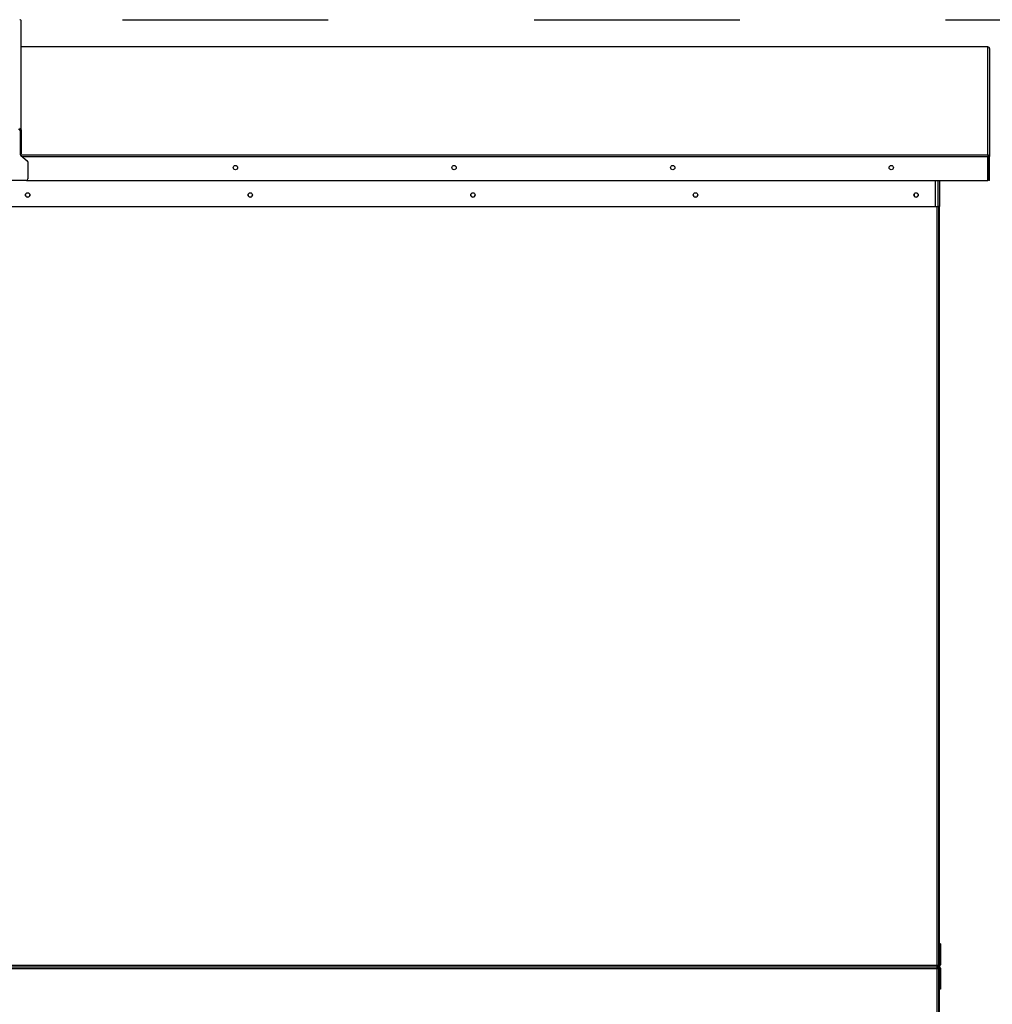
# Model space of a CAD drawing. Units: inches. Extents: x 0.3 to 10.6, y 0.4 to 8.2.
# Drawn here: x 2.1 to 2.5, y 3.5 to 4 of the extents above; entities that cross this region are included whole.
import ezdxf

# ---------------------------------------------------------------- set-up
doc = ezdxf.new("R2010")
doc.units = ezdxf.units.IN
doc.header["$MEASUREMENT"] = 0
doc.linetypes.add('HIDDEN', pattern=[0.07500000000000001, 0.05, -0.025])
doc.layers.add('SERVICE_AREA_LINE', color=7, linetype='HIDDEN')
doc.styles.add('SLDTEXTSTYLE0', font='GOTHIC.TTF', dxfattribs={"width": 0.913})
doc.dimstyles.new('SLDDIMSTYLE0', dxfattribs={"dimtxt": 0.08333333333333333, "dimasz": 0.1, "dimexe": 0, "dimexo": 0.0625, "dimgap": 0.02083333333333333, "dimtad": 0, "dimtih": 1, "dimtoh": 1, "dimdec": 6, "dimlfac": 80, "dimrnd": 1e-09, "dimzin": 12, "dimdsep": 46, "dimlunit": 5, "dimtxsty": 'SLDTEXTSTYLE0', "dimsah": 1, "dimcen": 0.09, "dimadec": 0, "dimazin": 3, "dimtfac": 1, "dimtdec": 3, "dimtofl": 0, "dimtmove": 0, "dimatfit": 3, "dimfxl": 1, "dimfrac": 2, "dimtolj": 1, "dimtzin": 12, "dimarcsym": 0})

# ---------------------------------------------------------------- blocks, each defined once
blk = doc.blocks.new('_D_8')
at = {"layer": 'SERVICE_AREA_LINE'}
for p, q in [((2.123528765990312, 3.976203881364503), (2.953612455612842, 3.976203881364503)), ((2.828612455612842, 3.976203881364503), (2.828612455612842, 3.688520023097644)), ((2.828612455612842, 3.011772427135048), (2.828612455612842, 3.423705213927582)), ((2.567153765990322, 3.011772427135048), (2.953612455612842, 3.011772427135048))]:
    blk.add_line(p, q, dxfattribs=at)
for points in [[(2.828612455612842, 3.976203881364503), (2.813612455612842, 3.876203881364503), (2.843612455612842, 3.876203881364503)], [(2.828612455612842, 3.011772427135048), (2.843612455612842, 3.111772427135048), (2.813612455612842, 3.111772427135048)]]:
    blk.add_solid(points, dxfattribs=at)
at = {"layer": 'SERVICE_AREA_LINE', "char_height": 0.08333333333333333, "attachment_point": 1, "style": 'SLDTEXTSTYLE0'}
for s, insert in [('77 1/8"', (2.648597023499808, 3.662557926429336)), ('Overall', (2.636482808444255, 3.530150521844306))]:
    blk.add_mtext(s, dxfattribs=dict(at, insert=insert))

msp = doc.modelspace()

# ---------------------------------------------------------------- linework, layer by layer
at = {"color": 7, "linetype": 'Continuous', "lineweight": 25}
for p, q in [((2.074278761962545, 3.922638382541252), (2.074278761962545, 3.975454785734989)), ((2.544128766048537, 3.962969724630146), (2.074278761962545, 3.962969724630146)), ((2.544128766048537, 3.962969724630146), (2.544128766048537, 3.962968785974323)), ((2.544128766048537, 3.910466715149393), (2.544128766048537, 3.962968785974323)), ((2.544878766717799, 3.962219738627383), (2.544878766717799, 3.909717667802451)), ((2.073778751738705, 3.922638382541252), (2.074278761962545, 3.922638382541252)), ((2.073778751738705, 3.922638382541252), (2.073778751738705, 3.914024338051429)), ((2.073778751738705, 3.922114025931998), (2.073778751738705, 3.910742679961424)), ((2.074278761962545, 3.922638382541252), (2.074278761962545, 3.914024338051429)), ((2.073778751738705, 3.914024338051429), (2.074278761962545, 3.914024338051429)), ((2.073778751738705, 3.911056425670339), (2.074278761962545, 3.911056425670339)), ((2.074065041764792, 3.910154025428277), (2.074065041764792, 3.910179134471549)), ((2.074065041764792, 3.910179134471549), (2.077242479725424, 3.907682779309657)), ((2.074065041764792, 3.910154025428277), (2.077242479725424, 3.907657552934407)), ((2.074278761962545, 3.914024338051429), (2.074278761962545, 3.911056425670339)), ((2.544128766048537, 3.910466715149393), (2.544128766048537, 3.909680004237544)), ((2.544128766048537, 3.898094644739272), (2.544128766048537, 3.909680004237544)), ((2.54437876566052, 3.909717667802451), (2.544878766717799, 3.909717667802451)), ((2.54437876566052, 3.898132425636157), (2.54437876566052, 3.909717667802451)), ((2.544878766717799, 3.898132425636157), (2.544878766717799, 3.909717667802451)), ((2.077242479725424, 3.907657552934407), (2.077242479725424, 3.907682779309657)), ((2.077528769751511, 3.907068898401261), (2.077528769751511, 3.907094007444533)), ((2.077528769751511, 3.907068898401261), (2.077528769751511, 3.898818583042942)), ((2.544128766048537, 3.900164732825438), (2.54437876566052, 3.900164732825438)), ((2.076778754415752, 3.898069535696), (2.053278772556215, 3.898069535696)), ((2.07697147218946, 3.898094644739272), (2.544128766048537, 3.898094644739272)), ((2.518578766001193, 3.885474182531928), (2.518578766001193, 3.898094644739272)), ((2.520753766005615, 3.885485211737852), (2.520753766005615, 3.898094644739272)), ((2.544878766717799, 3.898132425636157), (2.54437876566052, 3.898132425636157)), ((2.508253765812935, 3.89148603841579), (2.508253765812935, 3.890545622612887)), ((1.621703774147424, 3.885474182531928), (2.518578766001193, 3.885474182531928)), ((2.518578766001193, 3.885485211737852), (2.520003765966556, 3.885485211737852)), ((2.520753766005615, 3.885485211737852), (2.520003765966556, 3.885485211737852)), ((2.520033766000201, 3.885485211737852), (2.520033766000201, 3.516410787317097)), ((2.520530015986228, 3.517322456785413), (2.520530015986228, 3.885485211737852)), ((2.520531265961372, 3.527059133639824), (2.520531265961372, 3.516871667326305)), ((2.521031265987412, 3.527059133639824), (2.520531265961372, 3.527059133639824)), ((2.521031265987412, 3.527059133639824), (2.521031265987412, 3.516871667326305)), ((2.519445377641063, 3.515822484779885), (1.930309638439479, 3.515822484779885)), ((2.519283765989786, 3.516572470782649), (1.930471263239042, 3.516572470782649)), ((1.930471263239042, 3.515072381445142), (2.519283765989786, 3.515072381445142)), ((2.519283765989786, 3.515072381445142), (2.519283765989786, 3.135322448348774)), ((2.519445377641063, 3.516322436337735), (2.519445377641063, 3.515822484779885)), ((2.519445377641063, 3.516121681323541), (2.520281266005643, 3.516121681323541)), ((2.519445377641063, 3.516072401892821), (2.520281266005643, 3.516072401892821)), ((2.519445377641063, 3.515322415890056), (2.519445377641063, 3.515822484779885)), ((2.519780016004459, 3.51557245033497), (2.519445377641063, 3.51557245033497)), ((2.519533766002806, 3.516410787317097), (2.520033766000201, 3.516410787317097)), ((2.519533766002806, 3.515234064910695), (2.520033766000201, 3.515234064910695)), ((2.519780016004459, 3.515234064910695), (2.519780016004459, 3.51557245033497)), ((2.519780016004459, 3.51557245033497), (2.520281266005643, 3.51557245033497)), ((2.51984376599718, 3.516121681323541), (2.51984376599718, 3.516072401892821)), ((2.520033766000201, 3.516621632881391), (2.520281266005643, 3.516621632881391)), ((2.520033766000201, 3.515234064910695), (2.520033766000201, 3.135160823549211)), ((2.520281266005643, 3.516621632881391), (2.520281266005643, 3.516121681323541)), ((2.520281266005643, 3.51557245033497), (2.520281266005643, 3.516072401892821)), ((2.520530015986228, 3.135322448348774), (2.520530015986228, 3.514822464332206)), ((2.520531265961372, 3.516871667326305), (2.521031265987412, 3.516871667326305)), ((2.520531265961372, 3.515322415890056), (2.521031265987412, 3.515322415890056)), ((2.520531265961372, 3.515322415890056), (2.520531265961372, 3.505134949576536)), ((2.521031265987412, 3.515322415890056), (2.521031265987412, 3.505134949576536)), ((2.521031265987412, 3.505134949576536), (2.520531265961372, 3.505134949576536))]:
    msp.add_line(p, q, dxfattribs=at)
at = {"color": 8, "linetype": 'Continuous', "lineweight": 25}
for p, q in [((2.544128766048537, 3.962968785974323), (2.074278761962545, 3.962968785974323)), ((2.073842023007791, 3.910466715149393), (2.544128766048537, 3.910466715149393)), ((2.074700365092149, 3.909680004237544), (2.544128766048537, 3.909680004237544)), ((2.544128766048537, 3.90313252787455), (2.54437876566052, 3.90313252787455)), ((2.520003765966556, 3.885485211737852), (2.520003765966556, 3.898094644739272)), ((2.519283765989786, 3.885485211737852), (2.519283765989786, 3.516572470782649))]:
    msp.add_line(p, q, dxfattribs=at)
at = {"color": 7, "linetype": 'Continuous', "lineweight": 25}
for centre, radius in [((2.178403587627884, 3.904335888213003), 0.001058917542280006), ((2.284653589955392, 3.904335886184801), 0.001058919570414772), ((2.390903591879636, 3.9043358861848), 0.001058919570415661), ((2.49715359568461, 3.904335885934473), 0.001058919819832933), ((2.077403562734407, 3.891010436690477), 0.001062309933081976), ((2.185603563465433, 3.891010436690474), 0.001062309933081976), ((2.293803569090273, 3.891010363936689), 0.001062300158637176), ((2.402003566154181, 3.891010382368493), 0.001062303824744742), ((2.509203568741598, 3.891010379851515), 0.001062302295740772)]:
    msp.add_circle(centre, radius, dxfattribs=at)
for centre, radius, start, end in [((2.073529289087997, 3.975454360262269), 0.0007494729953178576, 0.03252657884302108, 90.03922767548283), ((2.544129288235786, 3.962219307550252), 0.0007494786059841943, 0.03295477870704375, 90.03991992254993), ((2.073029241006158, 3.922113562553838), 0.00074951087578734, 0.03542258745145949, 90.03633166670927), ((2.073029368289527, 3.922138851061579), 0.0007493835029602757, 0.02170725206399548, 88.78108399088062), ((2.073529222354294, 3.922637890251203), 0.0007495397699168541, 0.03763128425426852, 90.03412297005637), ((2.073528940454763, 3.922638253727237), 0.0002498113171536932, 0.02954429702715465, 90.03772795019133), ((2.074527590595661, 3.910768038733952), 0.0007488388686597934, 180.0101300902413, 231.8524994956545), ((2.074527332730255, 3.910742804316847), 0.0007485810018789358, 180.0095180627476, 231.8620936379868), ((2.544129288235783, 3.909717236725319), 0.0007494786059868648, 0.03295477874085657, 90.0399199223122), ((2.544128973828549, 3.909717558481955), 0.0002497918558938452, 0.02507529008390712, 90.04765935653576), ((2.076779715589611, 3.907093770355331), 0.0007490541994216978, 0.01813515077730868, 51.84449443523388), ((2.076780267324307, 3.907068812255326), 0.0007485024321617914, 0.006594231744325644, 51.86501746893786), ((2.076779230113621, 3.898819075344611), 0.0007495397995630779, 269.963637044934, 359.9623678289502), ((2.077403752529054, 3.891021570457486), 0.001062499738985849, 180.0089879815612, 359.9910120184404), ((2.185603753260079, 3.891021570457485), 0.001062499738985849, 180.0089879815133, 359.9910120184884), ((2.293803768657602, 3.891021549713878), 0.001062499735934295, 180.0078693731568, 359.9921306268448), ((2.402003765722002, 3.891021554737411), 0.001062503403260435, 180.0081402413628, 359.9918597586388), ((2.509203766171782, 3.891021551568885), 0.001062499736190693, 180.0079694052146, 359.992030594787), ((2.52028126599034, 3.516871639733461), 0.0007500000000004725, 270.0000000000008, 0), ((2.52028126599034, 3.516871639733461), 0.0002500000000003055, 270.0000000000008, 0), ((2.52028126599034, 3.515322427135036), 0.0007500000000000284, 0, 90), ((2.52028126599034, 3.515322427135036), 0.0002499999999998614, 0, 90)]:
    msp.add_arc(centre, radius, start, end, dxfattribs=at)
for points, knots in [([(2.520027424401584, 3.516621632881391), (2.520040718152822, 3.516623978493154), (2.52015036865185, 3.516643325741021), (2.520320958746054, 3.516785048457589), (2.520496637372787, 3.51702629935601), (2.520518890206874, 3.517223741414282), (2.520530015986228, 3.517322456785413)], [0, 0, 0, 0, 0.04396837964378938, 0.3626632304940849, 0.6813498791071231, 0.9999999999999999, 0.9999999999999999, 0.9999999999999999, 0.9999999999999999]), ([(2.520530015986228, 3.517322456785413), (2.520518895997486, 3.51730895410835), (2.520496655047724, 3.517281947573616), (2.520320902665572, 3.517241609680199), (2.520152301963904, 3.517213188021936), (2.520044919948389, 3.517198124270035), (2.520033766000201, 3.517196559573122)], [0, 0, 0, 0, 0.320927038260067, 0.641882136810439, 0.9628017031331492, 1, 1, 1, 1]), ([(2.520033766000201, 3.516410787317097), (2.520022496844969, 3.516424289281437), (2.519999961565087, 3.516451289579072), (2.519826503505306, 3.516491630804049), (2.519578580820263, 3.516531964422174), (2.519382041443172, 3.516558968134447), (2.519283765989786, 3.516572470782649)], [0, 0, 0, 0, 0.2500365144497554, 0.5000057872996702, 0.7499882279514603, 1, 1, 1, 1]), ([(2.519533766002806, 3.516410787317097), (2.519530008614604, 3.516424289675486), (2.519522495068002, 3.516451289972911), (2.519464703641282, 3.516491617250864), (2.519382003681383, 3.51653198001527), (2.519316519565833, 3.516558970695188), (2.519283765989786, 3.516572470782649)], [0, 0, 0, 0, 0.2500710212087046, 0.5000601935731899, 0.7499421603008599, 1, 1, 1, 1]), ([(2.519283765989786, 3.516572470782649), (2.519297231102227, 3.516474154506611), (2.519324152792609, 3.516277584269676), (2.5193645802004, 3.516029727629837), (2.519404975717358, 3.51585619960274), (2.519431909922493, 3.515833723396866), (2.519445377641063, 3.515822484779885)], [0, 0, 0, 0, 0.2500790533294658, 0.4999996007433418, 0.749988365053972, 1, 1, 1, 1]), ([(2.519283765989786, 3.516572470782649), (2.519297228885783, 3.516539686217597), (2.519324139733759, 3.516474153478859), (2.51936459341529, 3.516391497478407), (2.519404966904379, 3.516333683422052), (2.519431908315927, 3.516326185109669), (2.519445377641063, 3.516322436337735)], [0, 0, 0, 0, 0.2501320548783692, 0.4999864593687151, 0.7500188533554233, 1, 1, 1, 1]), ([(2.519445377641063, 3.515822484779885), (2.519431910199305, 3.515811197838874), (2.519404977580957, 3.515788625855269), (2.519364579979086, 3.515615132916986), (2.519324152847971, 3.515367265877056), (2.519297231120685, 3.515170697027347), (2.519283765989786, 3.515072381445142)], [0, 0, 0, 0, 0.2500260220779552, 0.5000099908190805, 0.7499257439720659, 1, 1, 1, 1]), ([(2.519445377641063, 3.515322415890056), (2.519431908315927, 3.515318667118123), (2.519404966904379, 3.515311168805738), (2.51936459341529, 3.515253354749385), (2.519324139733759, 3.515170698748931), (2.519297228885783, 3.515105166010194), (2.519283765989786, 3.515072381445142)], [0, 0, 0, 0, 0.2499811466445767, 0.5000135406312849, 0.7498679451216308, 1, 1, 1, 1]), ([(2.519283765989786, 3.515072381445142), (2.519382041443172, 3.515085884093344), (2.519578580820263, 3.515112887805617), (2.519826503505306, 3.515153221423743), (2.519999961565087, 3.515193562648719), (2.520022496844969, 3.515220562946355), (2.520033766000201, 3.515234064910695)], [0, 0, 0, 0, 0.2500117720485398, 0.4999942127003299, 0.7499634855502446, 1, 1, 1, 1]), ([(2.519283765989786, 3.515072381445142), (2.519316519565833, 3.515085881532603), (2.519382003681383, 3.51511287221252), (2.519464703641282, 3.515153234976927), (2.519522495068002, 3.515193562254881), (2.519530008614604, 3.515220562552305), (2.519533766002806, 3.515234064910695)], [0, 0, 0, 0, 0.2500578396991401, 0.4999398064268101, 0.7499289787912954, 1, 1, 1, 1]), ([(2.520530015986228, 3.514822464332206), (2.520518738926643, 3.514920731745519), (2.520496183514755, 3.515117277836802), (2.52032278707415, 3.515365231069937), (2.520074818835154, 3.515538551762626), (2.519878289254521, 3.515561150162347), (2.519780016004459, 3.51557245033497)], [0, 0, 0, 0, 0.2499918504763287, 0.5000123581906687, 0.7499846567974854, 1, 1, 1, 1]), ([(2.520033766000201, 3.514948361544497), (2.520044919982686, 3.514946797162435), (2.520152307558377, 3.514931735708161), (2.520320893426601, 3.514903153056978), (2.520496653246386, 3.514862838599024), (2.520518895598546, 3.514835921785088), (2.520530015986228, 3.514822464332206)], [0, 0, 0, 0, 0.03719829688700801, 0.358135305298079, 0.6790904040223712, 1, 1, 1, 1])]:
    msp.add_open_spline(points, degree=3, knots=knots, dxfattribs=at)

# ---------------------------------------------------------------- dimensions: what is measured, and where the dimension line sits
at = {"layer": 'SERVICE_AREA_LINE'}
dim = msp.add_linear_dim(base=(2.828612455612842, 3.976203881364503), p1=(2.517153765990322, 3.011772427135048), p2=(2.073528765990312, 3.976203881364503), angle=90.0000000000002, text='<>\\POverall', dimstyle='SLDDIMSTYLE0', dxfattribs=at)
dim.commit()
dim.dimension.update_dxf_attribs({"geometry": '_D_8', "text_midpoint": (2.828612455612842, 3.556112618512616), "dimtype": 160})

doc.saveas('drawing.dxf')
